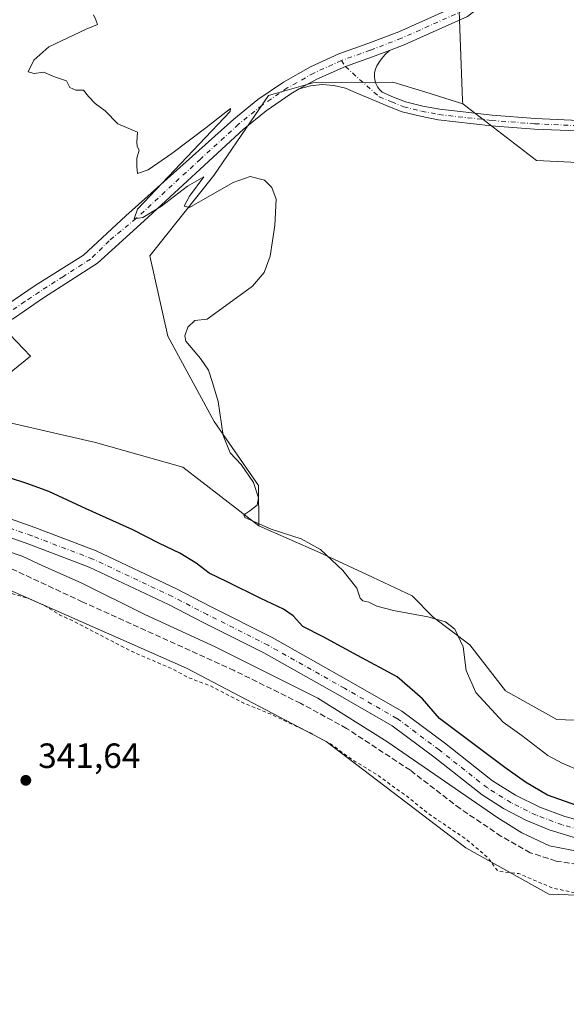
# Model space of a CAD drawing. Units: metres. Extents: x 628598 to 632071, y 4692603 to 4694980.
# Drawn here: x 628882 to 629038, y 4694152 to 4694433 of the extents above; entities that cross this region are included whole.
import ezdxf

# ---------------------------------------------------------------- set-up
doc = ezdxf.new("R2010")
doc.units = ezdxf.units.M
doc.header["$MEASUREMENT"] = 0
for name, pattern in [('DGN Style 2', [1.6480167562047852, 0.988810053722871, -0.6592067024819142]), ('DGN Style 3', [2.307223458686699, 1.648016756204785, -0.6592067024819142]), ('DGN Style 4', [2.6384748266838614, 1.318413404963828, -0.6592067024819142, 0.001648016756204785, -0.6592067024819142])]:
    doc.linetypes.add(name, pattern=pattern)
for name, color, linetype, lineweight in [('Camino Cxs', 7, 'Continuous', 0), ('Camino eje', 30, 'DGN Style 4', 13), ('Corriente artificial lineal', 4, 'DGN Style 3', 13), ('Cultivos herbáceos CxS', 92, 'Continuous', 0), ('Cultivos leñosos CxS', 92, 'Continuous', 0), ('Curva de nivel auxiliar', 30, 'DGN Style 2', 0), ('Curva de nivel maestra', 30, 'Continuous', 30), ('Curva de nivel normal', 30, 'Continuous', 0), ('Matorral CxS', 135, 'Continuous', 0), ('Pastizal CxS', 92, 'Continuous', 0), ('Pista no pavimentada Cxs', 111, 'Continuous', 0), ('Pista no pavimentada eje', 91, 'DGN Style 4', 0), ('Punto de cota en terreno', 7, 'Continuous', 0), ('Rótulo de punto de cota en terreno', 7, 'Continuous', 0), ('Suelo desnudo CxS', 253, 'Continuous', 0)]:
    doc.layers.add(name, color=color, linetype=linetype, lineweight=lineweight)
doc.styles.add('Style-Arial', font='txt')

# ---------------------------------------------------------------- blocks, each defined once
blk = doc.blocks.new('*U18')
at = {"layer": 'Matorral CxS', "color": 135, "linetype": 'Continuous', "lineweight": 0}
for points in [[(629506.1765000002, 4694233.992500001, 345.5764999999956), (629375.3690999999, 4694234.941099999, 345.2540000000009), (629309.3825000003, 4694232.999100001, 345.0038999999961), (629278.6854999998, 4694232.095699999, 344.7872999999963), (629219.9162999997, 4694224.507099999, 345.2850000000035), (629160.2006999999, 4694215.9713, 345.3840999999957), (629112.8066999996, 4694201.745100001, 345.3720999999932), (629112.8065, 4694180.878900001, 343.7673000000068), (629090.0575000001, 4694182.775900001, 344.7449000000051), (629060.6728999997, 4694182.775699999, 343.591499999995), (629033.1847999999, 4694183.7247, 342.7195999999968), (629009.4879000002, 4694197.002499999, 342.4277000000002), (628969.6777999997, 4694227.351500001, 343.3329999999987), (628929.8660000004, 4694248.216700001, 343.9192999999942), (628865.4106999999, 4694276.669299999, 343.6352000000043)], [(628877.3775000004, 4694345.7357, 352.1876000000047), (628885.3170999996, 4694337.3687, 353.4088000000047), (628870.1511000004, 4694325.0395, 353.2614000000031)], [(628874.8898999998, 4694319.3487, 353.1811000000016), (628903.9018999999, 4694312.7027, 354.0500000000029), (628928.8016999997, 4694305.662699999, 354.4588999999978), (628950.4543000003, 4694288.8749, 355.0353999999934), (628967.7763, 4694281.2939, 354.9519), (628982.9329000004, 4694274.253699999, 355.4694000000018), (628994.2159000002, 4694268.944900001, 355.5788999999932), (629000.1659000004, 4694262.811899999, 355.2507999999943), (629010.6287000002, 4694254.9417, 355.1779999999999), (629020.8255000003, 4694241.7609, 355.7767000000022), (629035.4404999996, 4694233.6381, 355.9372000000003), (629063.0482999999, 4694232.5551, 355.8938999999955), (629095.5270999996, 4694236.887900001, 355.7385999999969), (629222.3399, 4694267.6997, 356.0864000000001), (629224.5060999999, 4694275.2819, 356.2666000000027), (629240.7451, 4694281.238700001, 356.3418999999994), (629252.6539000003, 4694268.7827, 356.286300000007), (629281.3435000004, 4694266.616699999, 356.6214000000036), (629390.1482999995, 4694276.907500001, 357.3323999999994), (629464.3092999998, 4694275.8233, 357.3260000000009)]]:
    blk.add_polyline3d(points, dxfattribs=at)
blk = doc.blocks.new('5PATER')
at = {"layer": 'Suelo desnudo CxS', "linetype": 'Continuous', "lineweight": 0}
h = blk.add_hatch(color=51, dxfattribs=at)
edge = h.paths.add_edge_path()
edge.add_ellipse((0, 0), major_axis=(-0.1095731443231308, -0.1110710700762829), ratio=0.9994222409660322, start_angle=0, end_angle=360)

msp = doc.modelspace()

# ---------------------------------------------------------------- linework, layer by layer
at = {"layer": 'Camino Cxs', "color": 7, "linetype": 'Continuous', "lineweight": 0}
for points in [[(629043.7040999997, 4694401.536699999, 356.0954000000056), (629029.0897000004, 4694402.1721, 355.895199999999), (629016.7615, 4694403.128699999, 355.8242000000027), (629001.6498999996, 4694404.831300001, 355.6015000000043), (628996.5777000004, 4694405.8025, 355.5776000000042), (628991.3623000003, 4694407.1065, 355.6374000000069), (628987.7605, 4694408.5253, 355.6334999999963), (628978.2342999997, 4694412.532299999, 355.6236000000063), (628975.1573000001, 4694413.851700001, 355.591499999995), (628971.9020999996, 4694414.6351, 355.5645999999979), (628968.5614999998, 4694414.860500001, 355.5307999999932), (628965.2307000002, 4694414.521500001, 355.4707999999956), (628962.0040999996, 4694413.627499999, 355.4130000000005), (628967.0395000001, 4694416.3731, 355.5890000000072), (628975.1637000004, 4694420.033299999, 355.6885000000038), (628982.8545000004, 4694422.763900001, 355.6545999999944), (628987.7620999999, 4694424.6393, 355.5755000000063), (628986.3674999997, 4694423.322899999, 355.5712000000058), (628985.1536999998, 4694421.838300001, 355.5887999999977), (628984.1404999997, 4694420.210100001, 355.6074999999983), (628983.7304999996, 4694419.2567, 355.6162999999942), (628983.4895000001, 4694418.246900001, 355.6202999999951), (628983.4249, 4694417.210899999, 355.6230000000069), (628983.5377000002, 4694416.1823, 355.6319999999978), (628983.8245000001, 4694415.188100001, 355.6361000000034), (628984.2764999997, 4694414.257300001, 355.6377000000066), (628984.8806999996, 4694413.417300001, 355.6385000000009), (628985.6193000004, 4694412.692500001, 355.6392000000051), (628988.8963000001, 4694411.302300001, 355.5951999999961), (628992.2796999998, 4694409.969500001, 355.582899999994), (628997.2242999999, 4694408.733300001, 355.6177000000025), (629002.1004999997, 4694407.799500001, 355.6561999999976), (629017.0455, 4694406.115499999, 355.9489000000031), (629029.2708999999, 4694405.167099999, 355.8947999999946), (629043.8662999999, 4694404.532500001, 356.1543999999994)], [(628987.7620999999, 4694424.6393, 355.5755000000063), (628982.8545000004, 4694422.763900001, 355.6545999999944), (628975.1637000004, 4694420.033299999, 355.6885000000038), (628967.0395000001, 4694416.3731, 355.5890000000072), (628962.0040999996, 4694413.627499999, 355.4130000000005)], [(628987.7620999999, 4694424.6393, 355.5755000000063), (628986.3674999997, 4694423.322899999, 355.5712000000058), (628985.1536999998, 4694421.838300001, 355.5887999999977), (628984.1404999997, 4694420.210100001, 355.6074999999983), (628983.7304999996, 4694419.2567, 355.6162999999942), (628983.4895000001, 4694418.246900001, 355.6202999999951), (628983.4249, 4694417.210899999, 355.6230000000069), (628983.5377000002, 4694416.1823, 355.6319999999978), (628983.8245000001, 4694415.188100001, 355.6361000000034), (628984.2764999997, 4694414.257300001, 355.6377000000066), (628984.8806999996, 4694413.417300001, 355.6385000000009), (628985.6193000004, 4694412.692500001, 355.6392000000051), (628988.8963000001, 4694411.302300001, 355.5951999999961), (628992.2796999998, 4694409.969500001, 355.582899999994), (628997.2242999999, 4694408.733300001, 355.6177000000025), (629002.1004999997, 4694407.799500001, 355.6561999999976), (629017.0455, 4694406.115499999, 355.9489000000031), (629029.2708999999, 4694405.167099999, 355.8947999999946), (629043.8662999999, 4694404.532500001, 356.1543999999994), (629063.4627, 4694403.261299999, 356.1879999999946), (629124.0069000004, 4694399.2393, 356.5151000000042), (629179.1481, 4694395.111500001, 356.7456999999995), (629231.4316999996, 4694391.5131, 356.9492999999929)], [(629545.5579000004, 4694366.294700001, 357.8542000000016), (629442.8881000001, 4694373.2805, 357.3537000000069), (629342.3284999998, 4694380.0549, 356.9521999999997), (629319.2525000004, 4694382.1721, 356.9413999999961), (629301.9167, 4694383.440500001, 356.8867999999929), (629273.6561000004, 4694385.239900001, 356.9208000000072), (629231.2128999997, 4694388.5211, 356.8773999999976), (629178.9331, 4694392.1193, 356.7382999999973), (629123.7955, 4694396.2467, 356.4838000000018), (629063.2663000004, 4694400.267899999, 356.0954999999958), (629043.7040999997, 4694401.536699999, 356.0954000000056), (629029.0897000004, 4694402.1721, 355.895199999999), (629016.7615, 4694403.128699999, 355.8242000000027), (629001.6498999996, 4694404.831300001, 355.6015000000043), (628996.5777000004, 4694405.8025, 355.5776000000042), (628991.3623000003, 4694407.1065, 355.6374000000069), (628987.7605, 4694408.5253, 355.6334999999963), (628978.2342999997, 4694412.532299999, 355.6236000000063), (628975.1573000001, 4694413.851700001, 355.591499999995), (628971.9020999996, 4694414.6351, 355.5645999999979), (628968.5614999998, 4694414.860500001, 355.5307999999932), (628965.2307000002, 4694414.521500001, 355.4707999999956), (628962.0040999996, 4694413.627499999, 355.4130000000005)]]:
    msp.add_polyline3d(points, dxfattribs=at)
at = {"layer": 'Camino eje', "color": 30, "linetype": 'DGN Style 4', "lineweight": 13}
msp.add_polyline3d([(628974.0311000004, 4694421.751499999, 355.7161999999953), (628975.1637000004, 4694420.033299999, 355.6885000000038), (628979.2175000003, 4694416.348099999, 355.6708000000072), (628984.8359000003, 4694411.395500001, 355.6362999999984), (628988.3284999998, 4694409.913699999, 355.6184000000067), (628991.8208999997, 4694408.537900001, 355.6276999999973), (628996.9011000004, 4694407.267899999, 355.6183000000019), (629001.8750999998, 4694406.315500001, 355.632500000007), (629016.9035, 4694404.622099999, 355.8856999999989), (629029.1803000001, 4694403.669500001, 355.9012999999977), (629043.7852999996, 4694403.034499999, 356.1440000000002), (629063.3645000001, 4694401.7645, 356.1637999999948), (629123.9013, 4694397.742900001, 356.5130999999965), (629179.0405000001, 4694393.615499999, 356.7543000000005), (629231.3223000001, 4694390.017100001, 356.9138999999996), (629273.7615, 4694386.736300001, 357.0095000000001), (629302.0191000003, 4694384.937100001, 356.9394999999931), (629319.3759000005, 4694383.667099999, 356.9621999999945), (629342.4474999999, 4694381.5503, 357.030700000003), (629442.9892999995, 4694374.777100001, 357.3745000000054), (629545.6479000002, 4694367.792099999, 357.8801999999997), (629603.9643000001, 4694364.752699999, 357.9412000000011)], dxfattribs=at)
at = {"layer": 'Corriente artificial lineal', "color": 4, "linetype": 'DGN Style 3', "lineweight": 13}
msp.add_polyline3d([(629107.2964000005, 4694187.3267, 344.6940000000032), (629106.4901000002, 4694187.4001, 344.7115999999951), (629095.5100999996, 4694188.7301, 345.1587), (629057.2801000001, 4694190.4301, 345.2234000000026), (629045.9101, 4694191.5101, 345.0494000000036), (629035.2600999996, 4694193.210100001, 344.9866999999941), (629027.8701, 4694195.5801, 345.2617999999929), (629019.6300999997, 4694200.2501, 345.1459000000032), (629007.8800999997, 4694208.1601, 344.8861999999936), (628993.6901000004, 4694219.110099999, 344.984500000006), (628975.4901000002, 4694231.0801, 344.8810999999987), (628962.3800999997, 4694238.2401, 344.6085000000021), (628943.4700999996, 4694247.5701, 344.9290000000037), (628900.2600999996, 4694267.140100001, 345.0632999999943), (628871.0000999998, 4694280.8101, 344.8074999999953), (628855.3701, 4694286.690099999, 345.005799999999), (628848.4101, 4694288.800100001, 345.1266000000033), (628827.9401000004, 4694292.370100001, 344.6454999999987), (628815.0701000001, 4694295.0001, 343.9741999999969), (628807.7901, 4694298.0601, 344.0341000000044), (628803.0199999996, 4694300.969000001, 344.3165000000009)], dxfattribs=at)
at = {"layer": 'Cultivos herbáceos CxS', "color": 92, "linetype": 'Continuous', "lineweight": 0, "extrusion": (0.9992914958831796, 0.03748748002532783, 0.003345907486458243), "elevation": 804545.7588805066, "flags": 128}
msp.add_lwpolyline([(4667566.356939005, -2336.260055201978), (4667530.500334319, -2336.265655233328), (4667529.512041471, -2336.251055151594)], dxfattribs=at)
at = {"layer": 'Cultivos herbáceos CxS', "color": 92, "linetype": 'Continuous', "lineweight": 0}
for points in [[(629504.0223000003, 4694367.880700001, 357.5241999999998), (629403.1113, 4694376.3671, 357.1493999999948), (629082.6671000002, 4694390.579299999, 356.0678000000044), (629029.6901000004, 4694393.1635, 355.7114000000001), (629008.6475000001, 4694409.342700001, 355.6977000000043), (629008.6105000004, 4694410.3303, 355.6830999999947), (629007.2663000004, 4694446.161699999, 355.6886999999988), (629037.4845000004, 4694527.595100001, 355.2992999999988), (629068.2002999998, 4694640.214500001, 356.4747999999963), (629105.7414999995, 4694776.722899999, 357.7945000000037), (629116.3470999999, 4694814.248500001, 358.329700000002), (629126.5049000002, 4694850.190099999, 358.8445000000065), (629127.9249, 4694855.215299999, 358.8769000000029), (629665.4209000003, 4694817.6779, 363.3194999999978)], [(629008.6475000001, 4694409.342700001, 355.6977000000043), (629029.6901000004, 4694393.1635, 355.7114000000001), (629082.6671000002, 4694390.579299999, 356.0678000000044), (629403.1113, 4694376.3671, 357.1493999999948), (629504.0223000003, 4694367.880700001, 357.5241999999998), (629503.8963000001, 4694367.322699999, 357.5179999999964), (629492.4397, 4694274.533100001, 357.1830999999947)], [(628836.9747000001, 4694285.2053, 343.3675999999978), (628865.4106999999, 4694276.669299999, 343.6352000000043), (628929.8660000004, 4694248.216700001, 343.9192999999942), (628969.6777999997, 4694227.351500001, 343.3329999999987), (629009.4879000002, 4694197.002499999, 342.4277000000002), (629033.1847999999, 4694183.7247, 342.7195999999968), (629060.6728999997, 4694182.775699999, 343.591499999995), (629090.0575000001, 4694182.775900001, 344.7449000000051), (629112.8065, 4694180.878900001, 343.7673000000068), (629112.8066999996, 4694201.745100001, 345.3720999999932), (629160.2006999999, 4694215.9713, 345.3840999999957), (629219.9162999997, 4694224.507099999, 345.2850000000035), (629278.6854999998, 4694232.095699999, 344.7872999999963), (629309.3825000003, 4694232.999100001, 345.0038999999961), (629375.3690999999, 4694234.941099999, 345.2540000000009), (629506.1765000002, 4694233.992500001, 345.5764999999956), (629518.4984999998, 4694224.508500001, 345.1935999999987), (629555.4663000006, 4694221.6635, 345.7459999999992), (629558.1845000006, 4694164.0503, 341.6937999999937)], [(628865.4106999999, 4694276.669299999, 343.6352000000043), (628929.8660000004, 4694248.216700001, 343.9192999999942), (628969.6777999997, 4694227.351500001, 343.3329999999987), (629009.4879000002, 4694197.002499999, 342.4277000000002), (629033.1847999999, 4694183.7247, 342.7195999999968), (629060.6728999997, 4694182.775699999, 343.591499999995), (629090.0575000001, 4694182.775900001, 344.7449000000051), (629112.8065, 4694180.878900001, 343.7673000000068), (629112.8066999996, 4694201.745100001, 345.3720999999932), (629160.2006999999, 4694215.9713, 345.3840999999957), (629219.9162999997, 4694224.507099999, 345.2850000000035), (629278.6854999998, 4694232.095699999, 344.7872999999963), (629309.3825000003, 4694232.999100001, 345.0038999999961), (629375.3690999999, 4694234.941099999, 345.2540000000009), (629506.1765000002, 4694233.992500001, 345.5764999999956)]]:
    msp.add_polyline3d(points, dxfattribs=at)
at = {"layer": 'Cultivos leñosos CxS', "color": 92, "linetype": 'Continuous', "lineweight": 0}
for points in [[(629063.0482999999, 4694232.5551, 355.8938999999955), (629035.4404999996, 4694233.6381, 355.9372000000003), (629020.8255000003, 4694241.7609, 355.7767000000022), (629010.6287000002, 4694254.9417, 355.1779999999999), (629000.1659000004, 4694262.811899999, 355.2507999999943), (628994.2159000002, 4694268.944900001, 355.5788999999932), (628982.9329000004, 4694274.253699999, 355.4694000000018), (628967.7763, 4694281.2939, 354.9519), (628950.4543000003, 4694288.8749, 355.0353999999934), (628950.3831000002, 4694300.4321, 355.0326000000059), (628937.7109000003, 4694318.6807, 354.7841999999946), (628924.5317000002, 4694343.0123, 354.700800000006), (628919.4007000001, 4694365.9329, 354.6022999999986), (628937.6057000002, 4694388.868100001, 355.1309999999939), (628953.2710999995, 4694411.7073, 355.3031999999948), (628965.8441000005, 4694415.359300001, 355.4873999999982), (628974.0937000001, 4694415.4409, 355.6152000000002), (628988.7128999997, 4694415.5855, 355.4431000000041), (628998.0833000002, 4694412.650900001, 355.5584999999992), (629008.6475000001, 4694409.342700001, 355.6977000000043), (629029.6901000004, 4694393.1635, 355.7114000000001), (629082.6671000002, 4694390.579299999, 356.0678000000044)], [(629008.6475000001, 4694409.342700001, 355.6977000000043), (628998.0833000002, 4694412.650900001, 355.5584999999992), (628988.7128999997, 4694415.5855, 355.4431000000041), (628974.0937000001, 4694415.4409, 355.6152000000002), (628965.8441000005, 4694415.359300001, 355.4873999999982), (628953.2710999995, 4694411.7073, 355.3031999999948), (628937.6057000002, 4694388.868100001, 355.1309999999939), (628919.4007000001, 4694365.9329, 354.6022999999986), (628924.5317000002, 4694343.0123, 354.700800000006), (628937.7109000003, 4694318.6807, 354.7841999999946), (628950.3831000002, 4694300.4321, 355.0326000000059), (628950.4543000003, 4694288.8749, 355.0353999999934)], [(629008.6475000001, 4694409.342700001, 355.6977000000043), (629029.6901000004, 4694393.1635, 355.7114000000001), (629082.6671000002, 4694390.579299999, 356.0678000000044), (629403.1113, 4694376.3671, 357.1493999999948), (629504.0223000003, 4694367.880700001, 357.5241999999998), (629503.8963000001, 4694367.322699999, 357.5179999999964), (629492.4397, 4694274.533100001, 357.1830999999947)], [(628950.4543000003, 4694288.8749, 355.0353999999934), (628967.7763, 4694281.2939, 354.9519), (628982.9329000004, 4694274.253699999, 355.4694000000018), (628994.2159000002, 4694268.944900001, 355.5788999999932), (629000.1659000004, 4694262.811899999, 355.2507999999943), (629010.6287000002, 4694254.9417, 355.1779999999999), (629020.8255000003, 4694241.7609, 355.7767000000022), (629035.4404999996, 4694233.6381, 355.9372000000003), (629063.0482999999, 4694232.5551, 355.8938999999955), (629095.5270999996, 4694236.887900001, 355.7385999999969), (629222.3399, 4694267.6997, 356.0864000000001), (629224.5060999999, 4694275.2819, 356.2666000000027), (629240.7451, 4694281.238700001, 356.3418999999994), (629252.6539000003, 4694268.7827, 356.286300000007), (629281.3435000004, 4694266.616699999, 356.6214000000036), (629390.1482999995, 4694276.907500001, 357.3323999999994), (629464.3092999998, 4694275.8233, 357.3260000000009), (629492.4397, 4694274.533100001, 357.1830999999947)]]:
    msp.add_polyline3d(points, dxfattribs=at)
at = {"layer": 'Curva de nivel auxiliar', "color": 30, "linetype": 'DGN Style 2', "lineweight": 0, "elevation": 342.5, "flags": 128}
msp.add_lwpolyline([(629534.2300000006, 4694212.300100001), (629530.2199999997, 4694207.360099999), (629528.3399999999, 4694205.9301), (629527.2599999999, 4694205.690099999), (629525.6399999997, 4694205.9901), (629521.1500000004, 4694209.340100001), (629517.4000000004, 4694209.6601), (629515.7699999996, 4694209.4801), (629514.2999999998, 4694208.6601), (629510.2999999998, 4694204.5601), (629505.3600000005, 4694201.3301), (629501.6299999999, 4694200.200099999), (629495.4000000004, 4694199.520099999), (629491.5700000003, 4694197.700099999), (629490.4500000002, 4694196.470100001), (629489.79, 4694194.4301), (629490.2699999996, 4694188.450099999), (629490.2699999996, 4694184.190099999), (629489.8099999997, 4694181.1501), (629488.9900000002, 4694180.4101), (629488.0599999997, 4694180.9001), (629486.5, 4694183.920100001), (629484.5899999999, 4694185.090100001), (629482.8499999996, 4694184.960100001), (629479.8300000001, 4694183.720100001), (629478.1200000001, 4694183.380100001), (629476.7000000002, 4694183.700099999), (629475.1799999997, 4694185.1601), (629474.1600000003, 4694185.370100001), (629472.7599999999, 4694184.970100001), (629469.7400000002, 4694183.380100001), (629468.5700000003, 4694183.210100001), (629467.9199999999, 4694184.170100001), (629466.7800000003, 4694188.120100001), (629464.54, 4694192.3301), (629463.5, 4694193.420100001), (629461.9400000004, 4694193.670100001), (629456.25, 4694192.4001), (629447.54, 4694188.840100001), (629437.5800000001, 4694186.1801), (629431.2199999997, 4694183.9001), (629429.3300000001, 4694183.6601), (629424.8099999997, 4694183.850099999), (629419.4299999997, 4694182.9001), (629415.4500000002, 4694181.880100001), (629406.5999999996, 4694178.850099999), (629401.2000000002, 4694177.720100001), (629392.7599999999, 4694175.3301), (629381.1900000004, 4694173.9801), (629372.04, 4694173.770099999), (629362.1900000004, 4694171.520099999), (629354.7199999997, 4694171.7301), (629349.5499999998, 4694171.2401), (629341.7000000002, 4694168.0101), (629334.3399999999, 4694166.380100001), (629326.2599999999, 4694163.7401), (629319.3799999999, 4694162.090100001), (629301.2800000003, 4694155.920100001), (629296.4100000003, 4694154.850099999), (629289.9600000001, 4694152.890100001), (629286.6900000004, 4694152.3101), (629284.0999999996, 4694152.300100001), (629279.25, 4694153.600099999), (629264.4100000003, 4694155.4901), (629258.5199999996, 4694157.610099999), (629255.9299999997, 4694158.1801), (629225.7699999996, 4694160.450099999), (629214.8300000001, 4694160.620100001), (629209.7400000002, 4694162.100099999), (629205.7300000006, 4694162.6601), (629202.3600000005, 4694162.640100001), (629193.7699999996, 4694161.720100001), (629184.7400000002, 4694161.7601), (629176.2300000006, 4694159.270099999), (629166.9900000002, 4694158.9801), (629155.5599999997, 4694160.770099999), (629151.6500000004, 4694161.7401), (629148.7300000006, 4694163.140100001), (629145.0300000003, 4694165.6801), (629139.3700000001, 4694168.1601), (629132.5999999996, 4694170.6601), (629125.3300000001, 4694174.020099999), (629114.6299999999, 4694177.640100001), (629107.7300000006, 4694178.0801), (629101.9600000001, 4694179.600099999), (629094.9199999999, 4694179.100099999), (629088.4900000002, 4694179.950099999), (629083.8399999999, 4694179.6501), (629078.7100000001, 4694179.960100001), (629071, 4694182.0001), (629068.3300000001, 4694182.380100001), (629045.7999999998, 4694182.9301), (629034.0800000001, 4694185.5701), (629024.6500000004, 4694189.600099999), (629019.04, 4694190.210100001), (629018.4100000003, 4694190.630100001), (629015.8799999999, 4694194.120100001), (629009.5899999999, 4694199.450099999), (628998.8099999997, 4694206.7301), (628992.6600000003, 4694211.720100001), (628983.75, 4694218.130100001), (628978.04, 4694221.550100001), (628970.8899999997, 4694226.630100001), (628964.8300000001, 4694229.9301), (628954.3099999997, 4694234.940099999), (628946.1600000003, 4694238.270099999), (628936.6200000001, 4694243.200099999), (628930.5300000003, 4694245.5101), (628925.6500000004, 4694248.090100001), (628914.3399999999, 4694253.0001), (628897.6699999999, 4694261.6801), (628893.6200000001, 4694263.4901), (628889.3899999997, 4694266.100099999), (628885.0700000003, 4694268.0601), (628880.5899999999, 4694269.370100001), (628871.5999999996, 4694272.890100001), (628864.8499999996, 4694276.590100001), (628857.9100000003, 4694279.5701), (628845.3600000005, 4694283.6801), (628834.1799999997, 4694286.0701), (628826.1699999999, 4694288.170100001), (628820.4199999999, 4694290.040100001), (628809.5700000003, 4694292.370100001), (628805.2100000001, 4694293.880100001), (628804.0800000001, 4694294.040100001), (628802.9199999999, 4694293.700099999), (628800.5800000001, 4694291.190099999), (628799.5999999996, 4694290.600099999), (628798.0599999997, 4694290.3101), (628796.4400000004, 4694290.720100001), (628792.9900000002, 4694292.4001), (628791.0800000001, 4694292.8101), (628776.25, 4694293.110099999), (628766.4199999999, 4694292.2501), (628762.3700000001, 4694292.4101), (628756.3099999997, 4694291.7501), (628714.6600000003, 4694291.1601), (628706, 4694290.090100001), (628697.2000000002, 4694290.7501), (628687.7300000006, 4694289.7601), (628653.25, 4694288.870100001), (628644.4900000002, 4694288.9801), (628634.0499999998, 4694288.0701), (628610.3700000001, 4694287.380100001), (628609.5206000004, 4694287.3544)], dxfattribs=at)
at = {"layer": 'Curva de nivel maestra', "color": 30, "linetype": 'Continuous', "lineweight": 30, "elevation": 350, "flags": 128}
msp.add_lwpolyline([(629041.1900000004, 4694209.020099999), (629032.8099999997, 4694212.040100001), (629026.5499999998, 4694215.690099999), (629020.6699999999, 4694219.9001), (629002.0499999998, 4694233.860099999), (628997.1200000001, 4694239.4901), (628989.9699999997, 4694245.7601), (628978.6200000001, 4694251.850099999), (628968.8200000003, 4694257.1801), (628963.0099999999, 4694260.140100001), (628960.29, 4694263.1601), (628957.54, 4694265.1501), (628951.0300000003, 4694268.1501), (628941.4699999997, 4694272.940099999), (628936.3200000003, 4694275.4101), (628932.5700000003, 4694278.2501), (628927.9699999997, 4694281.090100001), (628922.1299999999, 4694283.860099999), (628914.5599999997, 4694287.800100001), (628901.1799999997, 4694293.720100001), (628890.6200000001, 4694298.7301), (628884.6200000001, 4694300.9001), (628879.3499999996, 4694302.5801)], dxfattribs=at)
at = {"layer": 'Curva de nivel normal', "color": 30, "linetype": 'Continuous', "lineweight": 0, "flags": 128}
for points, elevation in [([(629042.7999999998, 4694218.6801), (629036.9800000006, 4694221.1601), (629032.9400000004, 4694223.3301), (629025.4800000006, 4694229.050100001), (629020.1900000004, 4694232.850099999), (629012.4000000004, 4694241.3301), (629009.6600000003, 4694247.5801), (629008.7199999997, 4694254.3301), (629006.3600000005, 4694259.360099999), (629003.7199999997, 4694261.4901), (628998.7100000001, 4694262.950099999), (628988.8799999999, 4694264.6801), (628984.1799999997, 4694265.940099999), (628981.8399999999, 4694267.140100001), (628980.1299999999, 4694267.530099999), (628979.4199999999, 4694268.270099999), (628978.4600000001, 4694271.0701), (628974.4600000001, 4694276.1801), (628968.0199999996, 4694282.140100001), (628962.5700000003, 4694285.170100001), (628954.0099999999, 4694287.940099999), (628946.5, 4694291.300100001), (628946.2000000002, 4694292.050100001), (628947.9100000003, 4694293.140100001), (628950, 4694294.790100001), (628950.4199999999, 4694296.850099999), (628949, 4694301.270099999), (628945.4400000004, 4694306.370100001), (628942.29, 4694309.780099999), (628940.3399999999, 4694314.690099999), (628938.8499999996, 4694324.420100001), (628937.2599999999, 4694329.800100001), (628936.1200000001, 4694333.300100001), (628933.8099999997, 4694336.6801), (628929.6500000004, 4694341.590100001), (628929.3399999999, 4694343.110099999), (628930.2599999999, 4694345.5801), (628932.2599999999, 4694347.4801), (628935.7300000006, 4694347.940099999), (628948.7100000001, 4694357.340100001), (628951.9699999997, 4694361.190099999), (628953.7100000001, 4694365.850099999), (628955.0499999998, 4694374.6501), (628955.4100000003, 4694382.1601), (628954.1699999999, 4694385.4801), (628952.0999999996, 4694387.590100001), (628947.9800000006, 4694388.590100001), (628943.2000000002, 4694386.880100001), (628930.6699999999, 4694379.7501), (628929.1799999997, 4694380.110099999), (628930.7400000002, 4694383.020099999), (628934.7699999996, 4694388.550100001), (628930.0800000001, 4694385.880100001), (628922.7000000002, 4694380.200099999), (628917.3700000001, 4694376.9301), (628914.8799999999, 4694376.4901), (628915.8700000001, 4694379.340100001), (628942.2599999999, 4694407.1801), (628942.3799999999, 4694408.020099999), (628935.3399999999, 4694402.550100001), (628925.6500000004, 4694395.190099999), (628918.9500000002, 4694390.5601), (628915.9000000004, 4694389.5101), (628915.6900000004, 4694391.460100001), (628915.6699999999, 4694393.9001), (628916.3499999996, 4694396.120100001), (628915.75, 4694397.1601), (628915.6399999997, 4694398.440099999), (628915.8899999997, 4694401.300100001), (628910.2800000003, 4694403.630100001), (628906.5999999996, 4694407.390100001), (628903.8200000003, 4694409.4301), (628901.9000000004, 4694411.440099999), (628900.4600000001, 4694413.300100001), (628898.3200000003, 4694413.2401), (628896.5999999996, 4694414.050100001), (628895.6399999997, 4694415.920100001), (628891.8700000001, 4694417.1501), (628889.1500000004, 4694418.420100001), (628886.4000000004, 4694418.020099999), (628884.7000000002, 4694418.530099999), (628886.3399999999, 4694421.880100001), (628890.6200000001, 4694425.6801), (628901.2400000002, 4694430.670100001), (628904.4100000003, 4694431.970100001), (628903.9500000002, 4694433.380100001), (628903.3399999999, 4694434.790100001)], 355), ([(629194.9699999997, 4694222.6801), (629169.8600000005, 4694218.0001), (629135.9500000002, 4694210.620100001), (629116.2800000003, 4694205.170100001), (629108.79, 4694201.520099999), (629105.3200000003, 4694196.450099999), (629101.7699999996, 4694194.220100001), (629097.1200000001, 4694193.670100001), (629069.5999999996, 4694193.800100001), (629045.1600000003, 4694195.2501), (629033.3899999997, 4694197.540100001), (629025.5, 4694201.210100001), (629018.5999999996, 4694205.520099999), (628986.9800000006, 4694227.350099999), (628967.29, 4694239.6801), (628938.0599999997, 4694254.3301), (628917.9800000006, 4694263.550100001), (628899.79, 4694272.5801), (628888.8700000001, 4694277.4301), (628883.0099999999, 4694280.280099999), (628878.7400000002, 4694281.670100001)], 345)]:
    msp.add_lwpolyline(points, dxfattribs=dict(at, elevation=elevation))
at = {"layer": 'Matorral CxS', "color": 135, "linetype": 'Continuous', "lineweight": 0}
for points in [[(628950.4543000003, 4694288.8749, 355.0353999999934), (628928.8016999997, 4694305.662699999, 354.4588999999978), (628903.9018999999, 4694312.7027, 354.0500000000029), (628874.8898999998, 4694319.3487, 353.1811000000016), (628870.1511000004, 4694325.0395, 353.2614000000031), (628885.3170999996, 4694337.3687, 353.4088000000047), (628877.3775000004, 4694345.7357, 352.1876000000047), (628865.4682999998, 4694338.1547, 350.9582999999984), (628853.0184000004, 4694328.9485, 349.5434999999998), (628836.9747000001, 4694285.2053, 343.3675999999978)], [(628950.4543000003, 4694288.8749, 355.0353999999934), (628967.7763, 4694281.2939, 354.9519), (628982.9329000004, 4694274.253699999, 355.4694000000018), (628994.2159000002, 4694268.944900001, 355.5788999999932), (629000.1659000004, 4694262.811899999, 355.2507999999943), (629010.6287000002, 4694254.9417, 355.1779999999999), (629020.8255000003, 4694241.7609, 355.7767000000022), (629035.4404999996, 4694233.6381, 355.9372000000003), (629063.0482999999, 4694232.5551, 355.8938999999955), (629095.5270999996, 4694236.887900001, 355.7385999999969), (629222.3399, 4694267.6997, 356.0864000000001), (629224.5060999999, 4694275.2819, 356.2666000000027), (629240.7451, 4694281.238700001, 356.3418999999994), (629252.6539000003, 4694268.7827, 356.286300000007), (629281.3435000004, 4694266.616699999, 356.6214000000036), (629390.1482999995, 4694276.907500001, 357.3323999999994), (629464.3092999998, 4694275.8233, 357.3260000000009), (629492.4397, 4694274.533100001, 357.1830999999947)], [(628836.9747000001, 4694285.2053, 343.3675999999978), (628865.4106999999, 4694276.669299999, 343.6352000000043), (628929.8660000004, 4694248.216700001, 343.9192999999942), (628969.6777999997, 4694227.351500001, 343.3329999999987), (629009.4879000002, 4694197.002499999, 342.4277000000002), (629033.1847999999, 4694183.7247, 342.7195999999968), (629060.6728999997, 4694182.775699999, 343.591499999995), (629090.0575000001, 4694182.775900001, 344.7449000000051), (629112.8065, 4694180.878900001, 343.7673000000068), (629112.8066999996, 4694201.745100001, 345.3720999999932), (629160.2006999999, 4694215.9713, 345.3840999999957), (629219.9162999997, 4694224.507099999, 345.2850000000035), (629278.6854999998, 4694232.095699999, 344.7872999999963), (629309.3825000003, 4694232.999100001, 345.0038999999961), (629375.3690999999, 4694234.941099999, 345.2540000000009), (629506.1765000002, 4694233.992500001, 345.5764999999956), (629518.4984999998, 4694224.508500001, 345.1935999999987), (629555.4663000006, 4694221.6635, 345.7459999999992), (629558.1845000006, 4694164.0503, 341.6937999999937)]]:
    msp.add_polyline3d(points, dxfattribs=at)
at = {"layer": 'Pastizal CxS', "color": 92, "linetype": 'Continuous', "lineweight": 0, "extrusion": (0.9992914958831796, 0.03748748002532783, 0.003345907486458243), "elevation": 804545.7588805066, "flags": 128}
msp.add_lwpolyline([(4667566.356939005, -2336.260055201978), (4667530.500334319, -2336.265655233328), (4667529.512041471, -2336.251055151594)], dxfattribs=at)
at = {"layer": 'Pastizal CxS', "color": 92, "linetype": 'Continuous', "lineweight": 0}
for points in [[(629007.2663000004, 4694446.161699999, 355.6886999999988), (629008.6105000004, 4694410.3303, 355.6830999999947), (629008.6475000001, 4694409.342700001, 355.6977000000043), (628998.0833000002, 4694412.650900001, 355.5584999999992), (628988.7128999997, 4694415.5855, 355.4431000000041), (628974.0937000001, 4694415.4409, 355.6152000000002), (628965.8441000005, 4694415.359300001, 355.4873999999982), (628953.2710999995, 4694411.7073, 355.3031999999948), (628937.6057000002, 4694388.868100001, 355.1309999999939), (628919.4007000001, 4694365.9329, 354.6022999999986), (628924.5317000002, 4694343.0123, 354.700800000006), (628937.7109000003, 4694318.6807, 354.7841999999946), (628950.3831000002, 4694300.4321, 355.0326000000059), (628950.4543000003, 4694288.8749, 355.0353999999934), (628928.8016999997, 4694305.662699999, 354.4588999999978), (628903.9018999999, 4694312.7027, 354.0500000000029), (628874.8898999998, 4694319.3487, 353.1811000000016)], [(629008.6475000001, 4694409.342700001, 355.6977000000043), (628998.0833000002, 4694412.650900001, 355.5584999999992), (628988.7128999997, 4694415.5855, 355.4431000000041), (628974.0937000001, 4694415.4409, 355.6152000000002), (628965.8441000005, 4694415.359300001, 355.4873999999982), (628953.2710999995, 4694411.7073, 355.3031999999948), (628937.6057000002, 4694388.868100001, 355.1309999999939), (628919.4007000001, 4694365.9329, 354.6022999999986), (628924.5317000002, 4694343.0123, 354.700800000006), (628937.7109000003, 4694318.6807, 354.7841999999946), (628950.3831000002, 4694300.4321, 355.0326000000059), (628950.4543000003, 4694288.8749, 355.0353999999934)], [(628950.4543000003, 4694288.8749, 355.0353999999934), (628928.8016999997, 4694305.662699999, 354.4588999999978), (628903.9018999999, 4694312.7027, 354.0500000000029), (628874.8898999998, 4694319.3487, 353.1811000000016), (628870.1511000004, 4694325.0395, 353.2614000000031), (628885.3170999996, 4694337.3687, 353.4088000000047), (628877.3775000004, 4694345.7357, 352.1876000000047), (628865.4682999998, 4694338.1547, 350.9582999999984), (628853.0184000004, 4694328.9485, 349.5434999999998), (628836.9747000001, 4694285.2053, 343.3675999999978)], [(628870.1511000004, 4694325.0395, 353.2614000000031), (628885.3170999996, 4694337.3687, 353.4088000000047), (628877.3775000004, 4694345.7357, 352.1876000000047)]]:
    msp.add_polyline3d(points, dxfattribs=at)
at = {"layer": 'Pista no pavimentada Cxs', "color": 111, "linetype": 'Continuous', "lineweight": 0}
for points in [[(629106.3859000001, 4694722.867699999, 357.7265000000043), (629103.8481000002, 4694711.056100001, 357.6033000000025), (629100.4471000005, 4694697.8347, 357.5054999999993), (629089.9435000002, 4694669.4999, 357.3818000000028), (629083.1096999999, 4694652.802300001, 357.094299999997), (629078.6835000003, 4694642.369100001, 357.075800000006), (629076.0299000005, 4694634.876300001, 356.9756999999955), (629073.1930999998, 4694624.475299999, 356.8626999999979), (629068.2795000002, 4694606.088500001, 356.5372999999963), (629062.7259000001, 4694583.113500001, 356.3497000000062), (629041.2314999999, 4694501.8411, 355.7584000000061), (629029.3680999996, 4694461.561699999, 356.0197000000044), (629027.5047000004, 4694456.205700001, 356.0127000000066), (629025.0482999999, 4694451.0941, 356.0109999999986), (629022.0307, 4694446.2927, 356.0198999999994), (629018.4901000002, 4694441.862700001, 356.0415000000066), (629014.4720999999, 4694437.860900001, 356.0200999999943), (629010.0277000006, 4694434.338300001, 355.982999999993), (628991.9565000003, 4694426.244100001, 355.6255999999994), (628987.7620999999, 4694424.6393, 355.5755000000063)], [(628804.2001, 4694326.870100001, 346.4854999999953), (628809.1901000004, 4694326.380100001, 346.8867000000027), (628814.8501000004, 4694326.5601, 347.2063999999955), (628822.7200999996, 4694327.235099999, 348.3499000000011), (628832.3101000005, 4694328.620100001, 348.8904999999941), (628837.4001000002, 4694329.950099999, 348.7667999999976), (628842.0401, 4694331.7401, 348.977899999998), (628852.5100999996, 4694336.600099999, 349.9937999999966), (628874.3000999996, 4694349.130100001, 352.1732999999949), (628886.7200999996, 4694357.4801, 353.2789000000048), (628900.4401000004, 4694366.210100001, 354.2465999999986), (628912.5592999998, 4694377.408700001, 354.8806999999942), (628943.3640999999, 4694405.007900001, 355.343399999998), (628950.2143000001, 4694410.606100001, 355.3782000000065), (628957.5201000003, 4694415.5955, 355.4177999999956), (628965.2273000004, 4694419.939099999, 355.756899999993), (628973.2789000003, 4694423.604699999, 355.6900000000023), (628981.5521000001, 4694426.543500001, 355.5565000000061), (628990.4231000004, 4694429.940300001, 355.6192000000011), (629008.0327000003, 4694437.827500001, 355.8997999999993)], [(628874.3000999996, 4694349.130100001, 352.1732999999949), (628886.7200999996, 4694357.4801, 353.2789000000048), (628900.4401000004, 4694366.210100001, 354.2465999999986), (628912.5592999998, 4694377.408700001, 354.8806999999942), (628943.3640999999, 4694405.007900001, 355.343399999998), (628950.2143000001, 4694410.606100001, 355.3782000000065), (628957.5201000003, 4694415.5955, 355.4177999999956), (628965.2273000004, 4694419.939099999, 355.756899999993), (628973.2789000003, 4694423.604699999, 355.6900000000023), (628981.5521000001, 4694426.543500001, 355.5565000000061), (628990.4231000004, 4694429.940300001, 355.6192000000011), (629008.0327000003, 4694437.827500001, 355.8997999999993)], [(629010.0277000006, 4694434.338300001, 355.982999999993), (628991.9565000003, 4694426.244100001, 355.6255999999994), (628987.7620999999, 4694424.6393, 355.5755000000063), (628982.8545000004, 4694422.763900001, 355.6545999999944), (628975.1637000004, 4694420.033299999, 355.6885000000038), (628967.0395000001, 4694416.3731, 355.5890000000072), (628962.0040999996, 4694413.627499999, 355.4130000000005), (628959.6319000004, 4694412.1985, 355.4032000000007), (628952.6101000002, 4694407.402899999, 355.3291000000027), (628946.0261000004, 4694402.022299999, 355.3185999999987), (628917.7981000004, 4694375.9801, 354.9492999999929), (628904.4801000003, 4694363.860099999, 354.3445000000065), (628889.0100999996, 4694353.9801, 353.3062999999966), (628880.8000999996, 4694348.300100001, 352.6138000000064)], [(628987.7620999999, 4694424.6393, 355.5755000000063), (628982.8545000004, 4694422.763900001, 355.6545999999944), (628975.1637000004, 4694420.033299999, 355.6885000000038), (628967.0395000001, 4694416.3731, 355.5890000000072), (628962.0040999996, 4694413.627499999, 355.4130000000005)], [(628962.0040999996, 4694413.627499999, 355.4130000000005), (628959.6319000004, 4694412.1985, 355.4032000000007), (628952.6101000002, 4694407.402899999, 355.3291000000027), (628946.0261000004, 4694402.022299999, 355.3185999999987), (628917.7981000004, 4694375.9801, 354.9492999999929), (628904.4801000003, 4694363.860099999, 354.3445000000065), (628889.0100999996, 4694353.9801, 353.3062999999966), (628880.8000999996, 4694348.300100001, 352.6138000000064), (628854.3201000001, 4694332.700099999, 350.0109999999986), (628843.3800999997, 4694327.620100001, 349.0613000000012), (628837.9901000002, 4694325.600099999, 348.5494000000036), (628829.4606999997, 4694321.551300001, 347.7210999999952), (628828.6651, 4694321.0339, 347.6153000000049), (628827.9654999999, 4694320.392899999, 347.5087000000058), (628827.3806999996, 4694319.6459, 347.4057999999932), (628826.9263000004, 4694318.812700001, 347.3141999999934), (628826.6151000002, 4694317.916300001, 347.2304000000004), (628826.4552999996, 4694316.981100001, 347.1359999999986), (628826.4512999998, 4694316.032099999, 347.0350999999937), (628826.6031, 4694315.0955, 346.9431000000041), (628828.4023000002, 4694312.4497, 346.7505999999994)], [(628872.2917, 4694293.4233, 346.6809000000067), (628886.6179000001, 4694288.3825, 346.6425000000018), (628904.0670999996, 4694281.7225, 346.8613000000041), (628926.9512999998, 4694270.945699999, 347.1826000000001), (628936.9027000006, 4694265.7709, 347.4674999999988), (628954.2704999996, 4694257.0207, 347.3073000000004), (628976.1589000003, 4694244.683700001, 347.3524999999936), (628991.2472999999, 4694236.0045, 348.0136999999959), (629003.4319000002, 4694226.899499999, 348.0920000000042), (629017.1583000004, 4694216.076900001, 347.9496999999974), (629023.6864999998, 4694211.9955, 347.9747999999963), (629030.5891000006, 4694208.584899999, 348.2434999999969), (629037.7971000001, 4694205.8795, 348.3824000000022), (629045.2389000002, 4694203.9057, 348.0179000000062)], [(628872.2917, 4694293.4233, 346.6809000000067), (628886.6179000001, 4694288.3825, 346.6425000000018), (628904.0670999996, 4694281.7225, 346.8613000000041), (628926.9512999998, 4694270.945699999, 347.1826000000001), (628936.9027000006, 4694265.7709, 347.4674999999988), (628954.2704999996, 4694257.0207, 347.3073000000004), (628976.1589000003, 4694244.683700001, 347.3524999999936), (628991.2472999999, 4694236.0045, 348.0136999999959), (629003.4319000002, 4694226.899499999, 348.0920000000042), (629017.1583000004, 4694216.076900001, 347.9496999999974), (629023.6864999998, 4694211.9955, 347.9747999999963), (629030.5891000006, 4694208.584899999, 348.2434999999969), (629037.7971000001, 4694205.8795, 348.3824000000022), (629045.2389000002, 4694203.9057, 348.0179000000062)], [(629040.1475000001, 4694199.983899999, 346.8196000000025), (629033.2823000001, 4694202.136499999, 347.0292000000045), (629026.6316999998, 4694204.8817, 347.0491000000038), (629020.2467, 4694208.198100001, 347.1521999999969), (629014.1765000002, 4694212.060500001, 347.0902999999962), (629000.3870999999, 4694222.9331, 347.1097000000009), (628988.4945, 4694231.819900001, 346.9118000000017), (628973.6848999998, 4694240.3387, 346.5363999999972), (628951.9168999996, 4694252.607899999, 346.7318999999989), (628934.6243000004, 4694261.3201, 346.6180000000023), (628924.7319, 4694266.4641, 346.5236000000005), (628902.1076999997, 4694277.1185, 346.3352000000014), (628884.8963000001, 4694283.687700001, 346.2330999999977), (628870.6475000001, 4694288.701300001, 346.1272000000026)], [(629090.4719000002, 4694199.9386, 346.0921999999992), (629086.5033, 4694199.2849, 346.1606999999931), (629078.2187000001, 4694198.483100001, 346.3717000000034), (629068.6858999999, 4694197.556299999, 346.4471000000049), (629061.4989, 4694197.2215, 346.4836000000068), (629054.3101000005, 4694197.516899999, 346.567200000005), (629047.1747000003, 4694198.439900001, 346.7719999999972), (629040.1475000001, 4694199.983899999, 346.8196000000025), (629033.2823000001, 4694202.136499999, 347.0292000000045), (629026.6316999998, 4694204.8817, 347.0491000000038), (629020.2467, 4694208.198100001, 347.1521999999969), (629014.1765000002, 4694212.060500001, 347.0902999999962), (629000.3870999999, 4694222.9331, 347.1097000000009), (628988.4945, 4694231.819900001, 346.9118000000017), (628973.6848999998, 4694240.3387, 346.5363999999972), (628951.9168999996, 4694252.607899999, 346.7318999999989), (628934.6243000004, 4694261.3201, 346.6180000000023), (628924.7319, 4694266.4641, 346.5236000000005), (628902.1076999997, 4694277.1185, 346.3352000000014), (628884.8963000001, 4694283.687700001, 346.2330999999977), (628870.6475000001, 4694288.701300001, 346.1272000000026)]]:
    msp.add_polyline3d(points, dxfattribs=at)
at = {"layer": 'Pista no pavimentada eje', "color": 91, "linetype": 'DGN Style 4', "lineweight": 0}
for points in [[(629085.7399000004, 4694664.509099999, 357.2446999999956), (629081.2635000005, 4694653.571699999, 357.0791999999929), (629076.8185000002, 4694643.0941, 357.0532999999996), (629074.1199000003, 4694635.474099999, 356.930600000007), (629071.2622999996, 4694624.9967, 356.8105000000069), (629066.3410999998, 4694606.581700001, 356.4848999999958), (629060.7868999997, 4694583.6043, 356.2899999999936), (629039.3051000005, 4694502.3793, 355.7351000000053), (629027.4473000001, 4694462.118899999, 355.9897000000055), (629025.6705, 4694457.0043, 355.9728999999934), (629023.3309000004, 4694452.1215, 355.9821999999986), (629020.4578999998, 4694447.532299999, 355.9787999999971), (629017.0877, 4694443.294700001, 356.0083000000013), (629013.2629000006, 4694439.4625, 355.979800000001), (629009.0321000004, 4694436.083699999, 355.9422999999952), (628991.1897, 4694428.0921, 355.6652999999933), (628982.2033000002, 4694424.653700001, 355.6147000000055), (628974.0311000004, 4694421.751499999, 355.7161999999953)], [(628974.0311000004, 4694421.751499999, 355.7161999999953), (628966.1333, 4694418.156099999, 355.6800999999978), (628958.5758999997, 4694413.8969, 355.4232999999949), (628951.4123000001, 4694409.0045, 355.3638000000064), (628944.6951000001, 4694403.515100001, 355.3464999999997), (628933.8318999996, 4694393.601299999, 355.2881999999955), (628915.4168999996, 4694376.6151, 354.9342000000034), (628907.7969000004, 4694370.265100001, 354.645199999999), (628902.4600999998, 4694365.0351, 354.3193000000028), (628894.7251000004, 4694360.095100001, 353.7943999999989), (628887.8651000002, 4694355.7301, 353.2985000000044), (628883.7600999996, 4694352.890100001, 352.9734999999928), (628877.5500999996, 4694348.715100001, 352.4094999999944), (628864.3101000005, 4694340.915100001, 351.1805000000023), (628853.4151, 4694334.6501, 350.0038000000059), (628842.7100999998, 4694329.6801, 349.006899999993), (628840.3901000004, 4694328.7851, 348.8464999999997), (628837.6951000001, 4694327.7751, 348.5641000000033), (628835.1501000002, 4694327.110099999, 348.4456000000064), (628832.7351000002, 4694326.505100001, 348.3315000000002), (628821.1766999997, 4694323.701500001, 347.3568999999989), (628810.4153000005, 4694321.150900001, 346.4560000000056)], [(629099.6961000003, 4694204.3937, 346.1420999999973), (629097.4243000001, 4694203.6173, 346.153999999995), (629086.1794999996, 4694201.7653, 346.1903000000021), (629077.9773000004, 4694200.9715, 346.4133000000002), (629068.4523, 4694200.045499999, 346.6396999999997), (629060.4983000001, 4694199.725099999, 346.7347000000009), (629052.5521000001, 4694200.200099999, 346.8444000000018), (629044.6930999998, 4694201.4659, 346.9725999999937), (629036.9994999999, 4694203.5097, 347.3965000000026), (629029.5482999999, 4694206.3113, 347.3843999999954), (629022.4140999997, 4694209.842700001, 347.4609000000055), (629015.6678999999, 4694214.068299999, 347.4750000000058), (629001.9095000002, 4694224.916300001, 347.4853000000003), (628989.8709000006, 4694233.9121, 347.3028000000049), (628974.9219000004, 4694242.5111, 346.7103000000061), (628953.0937000001, 4694254.814300001, 346.9180000000051), (628935.7635000005, 4694263.545499999, 346.8923000000068), (628925.8416999998, 4694268.7049, 346.7559999999939), (628903.0872999999, 4694279.420499999, 346.5204999999987), (628885.7571, 4694286.0351, 346.2920000000013), (628871.4697000004, 4694291.0623, 346.2014000000054)]]:
    msp.add_polyline3d(points, dxfattribs=at)

# ---------------------------------------------------------------- block references
at = {"layer": 'Matorral CxS', "color": 135, "linetype": 'Continuous', "lineweight": 0}
msp.add_blockref('*U18', (0, 0), dxfattribs=at)
at = {"layer": 'Punto de cota en terreno', "color": 7, "linetype": 'Continuous', "lineweight": 0, "xscale": 10, "yscale": 10, "zscale": 10}
msp.add_blockref('5PATER', (628884.0099999999, 4694216.24, 341.6399999999995), dxfattribs=at)

# ---------------------------------------------------------------- texts
at = {"layer": 'Rótulo de punto de cota en terreno', "color": 7, "linetype": 'Continuous', "lineweight": 0, "style": 'Style-Arial'}
msp.add_text('341,64', height=7.000000000000002, dxfattribs=at).set_placement((628887.5378000002, 4694219.7678))

doc.saveas('drawing.dxf')
